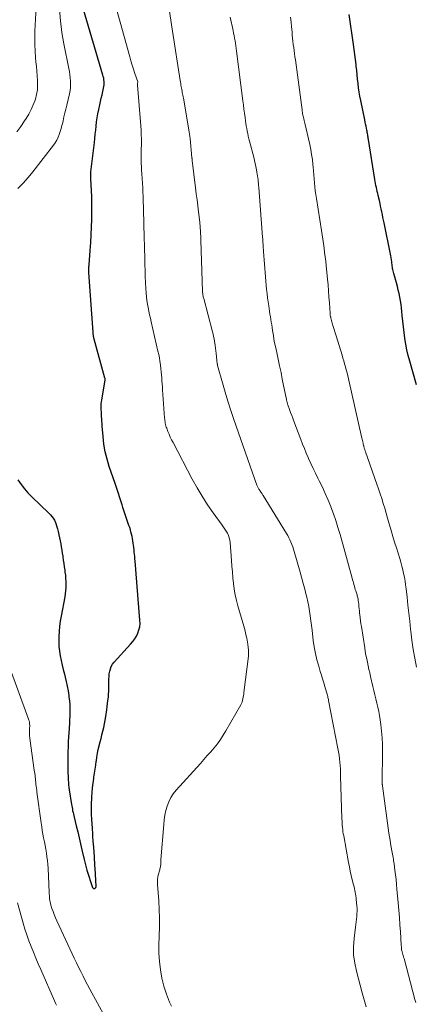
# Model space of a CAD drawing. Units: feet. Extents: x 1935000 to 1940000, y 519995 to 525000.
# Drawn here: x 1935126 to 1935190, y 520450 to 520610 of the extents above; entities that cross this region are included whole.
import ezdxf

# ---------------------------------------------------------------- set-up
doc = ezdxf.new("R2010")
doc.units = ezdxf.units.FT
doc.header["$LTSCALE"] = 100
doc.header["$MEASUREMENT"] = 0
doc.layers.add('CONTOUR INDEX', color=32, linetype='Continuous', lineweight=25)
doc.layers.add('CONTOUR INTERMEDIATE', color=40, linetype='Continuous', lineweight=15)

msp = doc.modelspace()

# ---------------------------------------------------------------- linework, layer by layer
at = {"layer": 'CONTOUR INDEX', "flags": 128}
for points, elevation in [([(1935125.71, 520535.2), (1935126.22, 520534.48), (1935126.76, 520533.78), (1935127.34, 520533.12), (1935127.96, 520532.49), (1935130.74, 520529.85), (1935131, 520529.58), (1935131.23, 520529.3), (1935131.43, 520528.99), (1935131.61, 520528.67), (1935131.77, 520528.33), (1935131.91, 520527.99), (1935132.02, 520527.63), (1935132.12, 520527.28), (1935132.23, 520526.83), (1935132.35, 520526.34), (1935132.45, 520525.85), (1935132.55, 520525.35), (1935132.65, 520524.86), (1935132.73, 520524.36), (1935132.81, 520523.86), (1935132.89, 520523.37), (1935132.97, 520522.87), (1935132.98, 520522.77), (1935133.06, 520522.22), (1935133.14, 520521.67), (1935133.22, 520521.13), (1935133.29, 520520.58), (1935133.33, 520520.29), (1935133.39, 520519.79), (1935133.44, 520519.28), (1935133.46, 520518.78), (1935133.47, 520518.27), (1935133.45, 520517.76), (1935133.41, 520517.26), (1935133.35, 520516.76), (1935133.28, 520516.26), (1935132.7, 520513.14), (1935132.57, 520512.32), (1935132.46, 520511.51), (1935132.39, 520510.69), (1935132.34, 520509.87), (1935132.33, 520509.75), (1935132.33, 520508.99), (1935132.36, 520508.23), (1935132.45, 520507.47), (1935132.57, 520506.72), (1935132.72, 520505.98), (1935132.88, 520505.23), (1935133.05, 520504.49), (1935133.24, 520503.75), (1935133.36, 520503.29), (1935133.53, 520502.56), (1935133.69, 520501.82), (1935133.82, 520501.08), (1935133.94, 520500.33), (1935133.98, 520500.06), (1935134.05, 520499.45), (1935134.1, 520498.83), (1935134.12, 520498.21), (1935134.12, 520497.6), (1935134.1, 520496.98), (1935134.08, 520496.36), (1935134.04, 520495.74), (1935134, 520495.12), (1935133.99, 520494.96), (1935133.94, 520494.26), (1935133.9, 520493.56), (1935133.87, 520492.86), (1935133.84, 520492.16), (1935133.8, 520491.08), (1935133.79, 520490.73), (1935133.79, 520490.39), (1935133.78, 520490.05), (1935133.78, 520489.7), (1935133.78, 520489.36), (1935133.78, 520489.02), (1935133.79, 520488.67), (1935133.8, 520488.33), (1935133.86, 520486.63), (1935133.88, 520486.22), (1935133.91, 520485.82), (1935133.96, 520485.42), (1935134.01, 520485.02), (1935134.38, 520482.68), (1935134.42, 520482.42), (1935134.47, 520482.16), (1935134.52, 520481.9), (1935134.57, 520481.64), (1935134.63, 520481.38), (1935134.69, 520481.13), (1935134.75, 520480.87), (1935134.82, 520480.61), (1935135.16, 520479.2), (1935135.39, 520478.24), (1935135.63, 520477.27), (1935135.86, 520476.31), (1935136.08, 520475.34), (1935136.46, 520473.76), (1935136.51, 520473.54), (1935136.56, 520473.33), (1935136.6, 520473.11), (1935136.65, 520472.89), (1935136.7, 520472.68), (1935136.76, 520472.46), (1935136.82, 520472.25), (1935136.88, 520472.03), (1935137.8, 520469.21), (1935137.83, 520469.15), (1935137.88, 520469.1), (1935137.94, 520469.06), (1935138.01, 520469.04), (1935138.09, 520469.05), (1935138.15, 520469.07), (1935138.21, 520469.1), (1935138.27, 520469.15), (1935138.31, 520469.21), (1935138.34, 520469.28), (1935138.36, 520469.35), (1935138.36, 520469.43), (1935138.2, 520472.31), (1935138.17, 520472.79), (1935138.14, 520473.26), (1935138.11, 520473.74), (1935138.08, 520474.22), (1935137.92, 520476.33), (1935137.9, 520476.64), (1935137.88, 520476.95), (1935137.86, 520477.26), (1935137.84, 520477.58), (1935137.83, 520477.89), (1935137.81, 520478.2), (1935137.79, 520478.51), (1935137.77, 520478.83), (1935137.68, 520480.24), (1935137.64, 520481.09), (1935137.62, 520481.95), (1935137.62, 520482.8), (1935137.65, 520483.65), (1935137.66, 520483.83), (1935137.71, 520484.59), (1935137.78, 520485.35), (1935137.87, 520486.1), (1935137.99, 520486.86), (1935138.02, 520487.07), (1935138.13, 520487.71), (1935138.23, 520488.36), (1935138.32, 520489.01), (1935138.4, 520489.66), (1935138.41, 520489.72), (1935138.49, 520490.34), (1935138.59, 520490.95), (1935138.72, 520491.56), (1935138.86, 520492.16), (1935138.87, 520492.2), (1935139.01, 520492.79), (1935139.16, 520493.37), (1935139.31, 520493.95), (1935139.46, 520494.53), (1935139.6, 520495.12), (1935139.73, 520495.71), (1935139.84, 520496.3), (1935139.94, 520496.89), (1935140.09, 520498.01), (1935140.16, 520498.51), (1935140.23, 520499.01), (1935140.29, 520499.51), (1935140.35, 520500.01), (1935140.39, 520500.51), (1935140.42, 520501.01), (1935140.44, 520501.51), (1935140.44, 520502.02), (1935140.43, 520502.55), (1935140.44, 520502.97), (1935140.46, 520503.4), (1935140.5, 520503.82), (1935140.57, 520504.24), (1935140.67, 520504.64), (1935140.82, 520505.02), (1935141.03, 520505.37), (1935141.29, 520505.7), (1935143.95, 520508.61), (1935144.3, 520509.03), (1935144.61, 520509.46), (1935144.88, 520509.93), (1935145.12, 520510.41), (1935145.29, 520510.92), (1935145.42, 520511.43), (1935145.47, 520511.96), (1935145.46, 520512.49), (1935144.68, 520522.05), (1935144.65, 520522.42), (1935144.62, 520522.79), (1935144.58, 520523.16), (1935144.55, 520523.53), (1935144.51, 520523.91), (1935144.47, 520524.27), (1935144.42, 520524.63), (1935144.38, 520524.99), (1935144.33, 520525.35), (1935144.27, 520525.71), (1935144.19, 520526.07), (1935144.11, 520526.42), (1935144.01, 520526.79), (1935143.91, 520527.15), (1935143.8, 520527.5), (1935143.67, 520527.85), (1935143.32, 520528.82), (1935143.15, 520529.29), (1935142.99, 520529.76), (1935142.84, 520530.24), (1935142.7, 520530.72), (1935142.57, 520531.2), (1935142.42, 520531.68), (1935142.27, 520532.15), (1935142.12, 520532.63), (1935142.1, 520532.67), (1935141.94, 520533.16), (1935141.77, 520533.66), (1935141.6, 520534.15), (1935141.44, 520534.64), (1935140.5, 520537.4), (1935140.14, 520538.59), (1935139.85, 520539.78), (1935139.64, 520541), (1935139.5, 520542.23), (1935139.36, 520543.93), (1935139.33, 520544.32), (1935139.31, 520544.7), (1935139.28, 520545.09), (1935139.26, 520545.48), (1935139.26, 520545.6), (1935139.24, 520545.92), (1935139.23, 520546.25), (1935139.21, 520546.57), (1935139.2, 520546.9), (1935139.2, 520547.22), (1935139.21, 520547.55), (1935139.24, 520547.87), (1935139.29, 520548.19), (1935139.81, 520551.36), (1935139.81, 520551.38), (1935139.81, 520551.41), (1935139.82, 520551.43), (1935139.82, 520551.46), (1935139.82, 520551.56), (1935139.82, 520551.58), (1935139.81, 520551.61), (1935139.81, 520551.63), (1935139.8, 520551.66), (1935138.05, 520557.98), (1935138.04, 520558), (1935138.04, 520558.02), (1935138.03, 520558.04), (1935138.03, 520558.07), (1935138.01, 520558.15), (1935138, 520558.17), (1935138, 520558.19), (1935138, 520558.21), (1935137.99, 520558.23), (1935137.98, 520558.31), (1935137.98, 520558.33), (1935137.98, 520558.35), (1935137.98, 520558.37), (1935137.97, 520558.39), (1935137.21, 520568.79), (1935137.21, 520568.88), (1935137.2, 520568.96), (1935137.2, 520569.05), (1935137.19, 520569.13), (1935137.19, 520569.15), (1935137.19, 520569.23), (1935137.18, 520569.3), (1935137.18, 520569.38), (1935137.19, 520569.45), (1935137.19, 520569.47), (1935137.19, 520569.53), (1935137.19, 520569.6), (1935137.2, 520569.67), (1935137.21, 520569.74), (1935137.21, 520569.8), (1935137.22, 520569.87), (1935137.22, 520569.94), (1935137.23, 520570), (1935137.42, 520572.37), (1935137.51, 520573.62), (1935137.58, 520574.87), (1935137.63, 520576.12), (1935137.66, 520577.38), (1935137.7, 520580.01), (1935137.7, 520580.26), (1935137.7, 520580.51), (1935137.69, 520580.76), (1935137.68, 520581.01), (1935137.54, 520584), (1935137.54, 520584.12), (1935137.53, 520584.24), (1935137.53, 520584.36), (1935137.52, 520584.47), (1935137.51, 520584.58), (1935137.51, 520584.64), (1935137.51, 520584.71), (1935137.51, 520584.78), (1935137.51, 520584.84), (1935137.51, 520584.91), (1935137.52, 520584.97), (1935137.52, 520585.04), (1935137.53, 520585.1), (1935138.08, 520589.83), (1935138.16, 520590.49), (1935138.24, 520591.16), (1935138.31, 520591.83), (1935138.38, 520592.5), (1935138.45, 520593.16), (1935138.55, 520593.83), (1935138.67, 520594.49), (1935138.8, 520595.15), (1935138.97, 520595.95), (1935139.09, 520596.49), (1935139.21, 520597.02), (1935139.33, 520597.55), (1935139.46, 520598.09), (1935139.58, 520598.63), (1935139.63, 520598.89), (1935139.67, 520599.15), (1935139.67, 520599.42), (1935139.66, 520599.69), (1935139.63, 520599.96), (1935139.59, 520600.22), (1935139.53, 520600.49), (1935139.46, 520600.75), (1935136.35, 520611.35)], 900), ([(1935190.18, 520550.59), (1935189.1, 520554.43), (1935188.87, 520555.34), (1935188.65, 520556.26), (1935188.48, 520557.19), (1935188.32, 520558.12), (1935188.32, 520558.17), (1935188.19, 520559.08), (1935188.08, 520559.99), (1935187.99, 520560.9), (1935187.9, 520561.81), (1935187.84, 520562.45), (1935187.78, 520563.04), (1935187.71, 520563.63), (1935187.62, 520564.21), (1935187.51, 520564.79), (1935187.39, 520565.37), (1935187.25, 520565.95), (1935187.11, 520566.53), (1935186.95, 520567.1), (1935186.52, 520568.64), (1935186.47, 520568.84), (1935186.42, 520569.04), (1935186.38, 520569.25), (1935186.34, 520569.46), (1935186.31, 520569.67), (1935186.28, 520569.87), (1935186.25, 520570.08), (1935186.22, 520570.29), (1935186.19, 520570.51), (1935186.14, 520570.83), (1935186.09, 520571.15), (1935186.03, 520571.46), (1935185.97, 520571.78), (1935184.95, 520576.8), (1935184.86, 520577.25), (1935184.77, 520577.71), (1935184.68, 520578.16), (1935184.59, 520578.62), (1935184.49, 520579.07), (1935184.4, 520579.52), (1935184.3, 520579.97), (1935184.2, 520580.43), (1935184, 520581.26), (1935183.93, 520581.58), (1935183.85, 520581.9), (1935183.78, 520582.23), (1935183.71, 520582.55), (1935183.64, 520582.87), (1935183.58, 520583.2), (1935183.52, 520583.52), (1935183.47, 520583.85), (1935182.43, 520590.3), (1935182.4, 520590.49), (1935182.37, 520590.69), (1935182.34, 520590.88), (1935182.31, 520591.07), (1935182.28, 520591.27), (1935182.24, 520591.46), (1935182.21, 520591.65), (1935182.17, 520591.85), (1935182.11, 520592.14), (1935182.04, 520592.47), (1935181.97, 520592.81), (1935181.9, 520593.15), (1935181.83, 520593.49), (1935181.19, 520596.61), (1935181.06, 520597.31), (1935180.94, 520598), (1935180.84, 520598.7), (1935180.75, 520599.4), (1935180.68, 520600.1), (1935180.6, 520600.81), (1935180.53, 520601.51), (1935180.45, 520602.21), (1935180.43, 520602.45), (1935180.33, 520603.27), (1935180.23, 520604.09), (1935180.13, 520604.9), (1935180.01, 520605.72), (1935179.3, 520610.55)], 920)]:
    msp.add_lwpolyline(points, dxfattribs=dict(at, elevation=elevation))
at = {"layer": 'CONTOUR INTERMEDIATE', "flags": 128}
for points, elevation in [([(1935125.54, 520591.57), (1935126.17, 520592.44), (1935126.78, 520593.32), (1935127.04, 520593.7), (1935127.48, 520594.42), (1935127.88, 520595.16), (1935128.21, 520595.92), (1935128.5, 520596.71), (1935128.54, 520596.86), (1935128.73, 520597.6), (1935128.86, 520598.34), (1935128.91, 520599.1), (1935128.9, 520599.86), (1935128.84, 520600.62), (1935128.77, 520601.39), (1935128.7, 520602.15), (1935128.63, 520602.91), (1935128.57, 520603.54), (1935128.48, 520604.62), (1935128.43, 520605.7), (1935128.43, 520606.78), (1935128.47, 520607.86), (1935128.73, 520612.73)], 892), ([(1935150.54, 520450.01), (1935150.25, 520450.67), (1935149.75, 520451.94), (1935149.33, 520453.23), (1935149.02, 520454.54), (1935148.77, 520455.88), (1935148.63, 520457.23), (1935148.53, 520458.59), (1935148.52, 520459.95), (1935148.56, 520461.31), (1935148.56, 520461.42), (1935148.61, 520462.84), (1935148.63, 520464.26), (1935148.58, 520465.68), (1935148.5, 520467.09), (1935148.29, 520469.72), (1935148.28, 520470.15), (1935148.3, 520470.57), (1935148.37, 520470.99), (1935148.46, 520471.4), (1935148.61, 520471.91), (1935148.66, 520472.07), (1935148.7, 520472.23), (1935148.74, 520472.39), (1935148.78, 520472.55), (1935148.79, 520472.6), (1935148.81, 520472.74), (1935148.83, 520472.87), (1935148.84, 520473), (1935148.84, 520473.14), (1935148.84, 520473.27), (1935148.84, 520473.41), (1935148.84, 520473.54), (1935148.85, 520473.68), (1935149.3, 520479.44), (1935149.39, 520480.2), (1935149.5, 520480.94), (1935149.67, 520481.68), (1935149.86, 520482.41), (1935150.13, 520483.11), (1935150.45, 520483.78), (1935150.86, 520484.4), (1935151.33, 520484.99), (1935155.25, 520489.32), (1935155.81, 520489.94), (1935156.36, 520490.57), (1935156.92, 520491.2), (1935157.46, 520491.84), (1935157.99, 520492.49), (1935158.48, 520493.16), (1935158.94, 520493.86), (1935159.38, 520494.57), (1935161.77, 520498.78), (1935161.88, 520499.01), (1935161.99, 520499.25), (1935162.07, 520499.5), (1935162.13, 520499.76), (1935162.17, 520500.02), (1935162.22, 520500.28), (1935162.26, 520500.54), (1935162.29, 520500.8), (1935163.01, 520506.67), (1935163.03, 520506.89), (1935163.04, 520507.11), (1935163.04, 520507.33), (1935163.03, 520507.55), (1935163, 520507.78), (1935162.98, 520508), (1935162.95, 520508.22), (1935162.92, 520508.44), (1935162.89, 520508.63), (1935162.84, 520508.95), (1935162.79, 520509.26), (1935162.73, 520509.58), (1935162.67, 520509.89), (1935162.64, 520510.03), (1935162.56, 520510.41), (1935162.47, 520510.8), (1935162.37, 520511.17), (1935162.26, 520511.55), (1935161.3, 520514.82), (1935161.06, 520515.71), (1935160.86, 520516.62), (1935160.71, 520517.53), (1935160.59, 520518.45), (1935160.5, 520519.37), (1935160.41, 520520.3), (1935160.33, 520521.22), (1935160.26, 520522.15), (1935160.04, 520525.07), (1935159.98, 520525.46), (1935159.9, 520525.84), (1935159.76, 520526.2), (1935159.6, 520526.56), (1935159.4, 520526.9), (1935159.2, 520527.24), (1935158.98, 520527.57), (1935158.76, 520527.9), (1935157.32, 520529.87), (1935156.4, 520531.2), (1935155.52, 520532.55), (1935154.7, 520533.94), (1935153.92, 520535.35), (1935150.81, 520541.26), (1935150.58, 520541.7), (1935150.37, 520542.14), (1935150.18, 520542.6), (1935149.99, 520543.05), (1935149.79, 520543.57), (1935149.72, 520543.77), (1935149.66, 520543.98), (1935149.6, 520544.19), (1935149.56, 520544.39), (1935149.52, 520544.6), (1935149.49, 520544.82), (1935149.47, 520545.03), (1935149.45, 520545.24), (1935149.12, 520549.79), (1935149.09, 520550.28), (1935149.05, 520550.77), (1935149.02, 520551.26), (1935148.98, 520551.75), (1935148.94, 520552.24), (1935148.9, 520552.73), (1935148.85, 520553.22), (1935148.79, 520553.71), (1935148.77, 520553.85), (1935148.69, 520554.41), (1935148.6, 520554.96), (1935148.49, 520555.51), (1935148.37, 520556.06), (1935147.27, 520560.8), (1935147.14, 520561.37), (1935147.02, 520561.95), (1935146.9, 520562.52), (1935146.78, 520563.1), (1935146.68, 520563.67), (1935146.59, 520564.25), (1935146.53, 520564.83), (1935146.47, 520565.42), (1935146.42, 520566.19), (1935146.37, 520567.15), (1935146.32, 520568.12), (1935146.28, 520569.1), (1935146.26, 520570.07), (1935146.23, 520571.66), (1935146.21, 520572.26), (1935146.2, 520572.86), (1935146.18, 520573.45), (1935146.16, 520574.05), (1935146.14, 520574.64), (1935146.12, 520575.24), (1935146.1, 520575.83), (1935146.09, 520576.43), (1935146.02, 520579.22), (1935146.02, 520579.63), (1935146, 520580.03), (1935145.99, 520580.44), (1935145.98, 520580.84), (1935145.96, 520581.25), (1935145.94, 520581.66), (1935145.92, 520582.06), (1935145.9, 520582.47), (1935145.75, 520584.74), (1935145.71, 520585.33), (1935145.69, 520585.91), (1935145.68, 520586.49), (1935145.67, 520587.07), (1935145.68, 520587.65), (1935145.68, 520588.23), (1935145.68, 520588.82), (1935145.69, 520589.4), (1935145.69, 520589.67), (1935145.69, 520590.39), (1935145.67, 520591.11), (1935145.63, 520591.83), (1935145.59, 520592.55), (1935145.05, 520599.11), (1935145.05, 520599.16), (1935145.05, 520599.22), (1935145.05, 520599.27), (1935145.06, 520599.32), (1935145.07, 520599.38), (1935145.07, 520599.4), (1935145.07, 520599.42), (1935145.08, 520599.44), (1935145.08, 520599.46), (1935145.11, 520599.57), (1935145.1, 520599.64), (1935144.65, 520601), (1935144.43, 520601.68), (1935144.22, 520602.36), (1935144.01, 520603.04), (1935143.82, 520603.72), (1935141.32, 520612.63)], 904), ([(1935125.72, 520582.39), (1935126.56, 520583.26), (1935127.36, 520584.17), (1935128.12, 520585.1), (1935131.46, 520589.38), (1935131.75, 520589.79), (1935132.01, 520590.22), (1935132.22, 520590.67), (1935132.4, 520591.14), (1935132.56, 520591.62), (1935132.7, 520592.1), (1935132.83, 520592.59), (1935132.96, 520593.08), (1935133.02, 520593.36), (1935133.17, 520593.99), (1935133.32, 520594.62), (1935133.47, 520595.25), (1935133.62, 520595.88), (1935134.07, 520597.72), (1935134.16, 520598.23), (1935134.23, 520598.74), (1935134.25, 520599.26), (1935134.24, 520599.77), (1935134.19, 520600.29), (1935134.13, 520600.81), (1935134.05, 520601.32), (1935133.96, 520601.83), (1935133.15, 520605.78), (1935132.83, 520607.65), (1935132.58, 520609.52), (1935132.44, 520611.4)], 896), ([(1935182.07, 520449.91), (1935181.75, 520451.03), (1935181.43, 520452.16), (1935180.48, 520455.67), (1935180.2, 520456.99), (1935180.03, 520458.31), (1935180.02, 520459.64), (1935180.11, 520460.97), (1935180.34, 520462.79), (1935180.4, 520463.23), (1935180.45, 520463.66), (1935180.5, 520464.1), (1935180.54, 520464.53), (1935180.57, 520464.97), (1935180.59, 520465.4), (1935180.58, 520465.84), (1935180.55, 520466.28), (1935180.46, 520467.26), (1935180.43, 520467.57), (1935180.4, 520467.87), (1935180.35, 520468.17), (1935180.3, 520468.46), (1935180.24, 520468.76), (1935180.18, 520469.06), (1935180.11, 520469.35), (1935180.03, 520469.65), (1935179.82, 520470.46), (1935179.65, 520471.16), (1935179.49, 520471.87), (1935179.34, 520472.58), (1935179.2, 520473.29), (1935178.42, 520477.58), (1935178.36, 520477.92), (1935178.31, 520478.26), (1935178.27, 520478.6), (1935178.23, 520478.95), (1935178.2, 520479.29), (1935178.18, 520479.64), (1935178.16, 520479.98), (1935178.14, 520480.33), (1935177.93, 520487.32), (1935177.91, 520487.87), (1935177.89, 520488.42), (1935177.85, 520488.97), (1935177.81, 520489.53), (1935177.75, 520490.08), (1935177.68, 520490.63), (1935177.6, 520491.17), (1935177.5, 520491.72), (1935175.98, 520499.47), (1935175.94, 520499.65), (1935175.91, 520499.82), (1935175.87, 520500), (1935175.83, 520500.17), (1935175.79, 520500.34), (1935175.74, 520500.52), (1935175.7, 520500.69), (1935175.65, 520500.86), (1935175.37, 520501.75), (1935175.19, 520502.36), (1935175, 520502.98), (1935174.81, 520503.6), (1935174.63, 520504.21), (1935174.38, 520505.04), (1935174.09, 520506.07), (1935173.84, 520507.12), (1935173.65, 520508.17), (1935173.5, 520509.23), (1935173.3, 520510.88), (1935173.21, 520511.65), (1935173.11, 520512.41), (1935173, 520513.18), (1935172.89, 520513.94), (1935172.76, 520514.71), (1935172.61, 520515.47), (1935172.45, 520516.22), (1935172.26, 520516.97), (1935172.23, 520517.08), (1935172.02, 520517.88), (1935171.81, 520518.68), (1935171.59, 520519.47), (1935171.36, 520520.27), (1935170.41, 520523.64), (1935170.3, 520524.01), (1935170.17, 520524.39), (1935170.03, 520524.76), (1935169.89, 520525.13), (1935169.72, 520525.49), (1935169.55, 520525.85), (1935169.36, 520526.2), (1935169.16, 520526.54), (1935165.37, 520532.68), (1935165.32, 520532.76), (1935165.27, 520532.85), (1935165.22, 520532.93), (1935165.16, 520533.01), (1935165.11, 520533.09), (1935165.06, 520533.17), (1935165.01, 520533.25), (1935164.95, 520533.33), (1935164.85, 520533.48), (1935164.78, 520533.59), (1935164.71, 520533.7), (1935164.65, 520533.8), (1935164.59, 520533.91), (1935164.54, 520534.03), (1935164.48, 520534.14), (1935164.44, 520534.26), (1935164.39, 520534.38), (1935160.66, 520544.99), (1935160.16, 520546.46), (1935159.68, 520547.94), (1935159.24, 520549.43), (1935158.81, 520550.93), (1935158.03, 520553.74), (1935158.01, 520553.83), (1935157.99, 520553.93), (1935157.97, 520554.02), (1935157.95, 520554.12), (1935157.94, 520554.22), (1935157.92, 520554.31), (1935157.91, 520554.41), (1935157.9, 520554.51), (1935157.85, 520555.21), (1935157.8, 520555.65), (1935157.75, 520556.1), (1935157.69, 520556.54), (1935157.63, 520556.99), (1935157.51, 520557.68), (1935157.44, 520558.06), (1935157.37, 520558.44), (1935157.28, 520558.82), (1935157.19, 520559.2), (1935155.77, 520564.57), (1935155.73, 520564.71), (1935155.7, 520564.85), (1935155.67, 520564.99), (1935155.65, 520565.13), (1935155.62, 520565.27), (1935155.61, 520565.41), (1935155.6, 520565.56), (1935155.59, 520565.7), (1935155.23, 520575.68), (1935155.22, 520575.84), (1935155.21, 520576), (1935155.2, 520576.16), (1935155.19, 520576.32), (1935155.18, 520576.47), (1935155.16, 520576.63), (1935155.15, 520576.79), (1935155.13, 520576.95), (1935154.93, 520578.59), (1935154.81, 520579.56), (1935154.69, 520580.54), (1935154.57, 520581.52), (1935154.45, 520582.49), (1935153.92, 520586.9), (1935153.91, 520586.96), (1935153.91, 520587.01), (1935153.9, 520587.07), (1935153.9, 520587.12), (1935153.89, 520587.18), (1935153.89, 520587.23), (1935153.88, 520587.28), (1935153.88, 520587.34), (1935153.56, 520590.47), (1935153.52, 520590.82), (1935153.47, 520591.17), (1935153.42, 520591.52), (1935153.36, 520591.87), (1935152.48, 520597.01), (1935152.43, 520597.24), (1935152.39, 520597.47), (1935152.35, 520597.7), (1935152.31, 520597.93), (1935152.27, 520598.16), (1935152.23, 520598.39), (1935152.19, 520598.62), (1935152.15, 520598.85), (1935152.14, 520598.88), (1935152.1, 520599.13), (1935152.06, 520599.37), (1935152.02, 520599.62), (1935151.99, 520599.86), (1935150.72, 520607.83), (1935150.44, 520609.62), (1935150.16, 520611.4)], 908), ([(1935190.09, 520450.58), (1935189.95, 520451.07), (1935188.18, 520457.75), (1935188.15, 520457.85), (1935188.12, 520457.95), (1935188.09, 520458.05), (1935188.06, 520458.15), (1935188.03, 520458.25), (1935188, 520458.35), (1935187.97, 520458.44), (1935187.94, 520458.54), (1935187.86, 520458.84), (1935187.83, 520458.98), (1935187.8, 520459.11), (1935187.78, 520459.24), (1935187.77, 520459.38), (1935187.76, 520459.52), (1935187.75, 520459.65), (1935187.74, 520459.79), (1935187.73, 520459.92), (1935187.6, 520462.02), (1935187.52, 520463.2), (1935187.43, 520464.38), (1935187.34, 520465.57), (1935187.24, 520466.75), (1935187.04, 520468.96), (1935186.97, 520469.73), (1935186.89, 520470.5), (1935186.8, 520471.27), (1935186.71, 520472.04), (1935186.58, 520473.06), (1935186.54, 520473.32), (1935186.5, 520473.58), (1935186.46, 520473.84), (1935186.41, 520474.1), (1935186.36, 520474.36), (1935186.32, 520474.62), (1935186.27, 520474.88), (1935186.22, 520475.14), (1935186.11, 520475.75), (1935186.01, 520476.32), (1935185.92, 520476.89), (1935185.83, 520477.45), (1935185.75, 520478.02), (1935184.69, 520485.68), (1935184.68, 520485.73), (1935184.68, 520485.79), (1935184.68, 520485.84), (1935184.67, 520485.89), (1935184.67, 520485.94), (1935184.67, 520485.99), (1935184.67, 520486.04), (1935184.67, 520486.09), (1935184.72, 520491.3), (1935184.7, 520492.38), (1935184.66, 520493.46), (1935184.56, 520494.53), (1935184.44, 520495.6), (1935184.33, 520496.36), (1935184.22, 520497.05), (1935184.1, 520497.73), (1935183.96, 520498.41), (1935183.8, 520499.08), (1935183.64, 520499.75), (1935183.47, 520500.43), (1935183.31, 520501.1), (1935183.15, 520501.78), (1935182.77, 520503.37), (1935182.63, 520503.95), (1935182.5, 520504.52), (1935182.38, 520505.1), (1935182.25, 520505.68), (1935182.14, 520506.25), (1935182.02, 520506.83), (1935181.92, 520507.41), (1935181.83, 520508), (1935181.28, 520511.45), (1935181.21, 520511.93), (1935181.14, 520512.41), (1935181.08, 520512.9), (1935181.03, 520513.39), (1935181, 520513.65), (1935180.96, 520514), (1935180.93, 520514.36), (1935180.89, 520514.71), (1935180.85, 520515.07), (1935180.81, 520515.44), (1935180.79, 520515.61), (1935180.77, 520515.78), (1935180.74, 520515.95), (1935180.7, 520516.11), (1935180.67, 520516.28), (1935180.62, 520516.44), (1935180.58, 520516.61), (1935180.53, 520516.77), (1935180.38, 520517.24), (1935180.3, 520517.49), (1935180.23, 520517.75), (1935180.15, 520518), (1935180.08, 520518.26), (1935180, 520518.52), (1935179.93, 520518.77), (1935179.86, 520519.03), (1935179.79, 520519.29), (1935177.83, 520526.38), (1935177.5, 520527.51), (1935177.15, 520528.62), (1935176.76, 520529.73), (1935176.35, 520530.83), (1935176.32, 520530.9), (1935175.89, 520531.95), (1935175.44, 520532.99), (1935174.97, 520534.02), (1935174.47, 520535.04), (1935174.24, 520535.5), (1935173.85, 520536.29), (1935173.48, 520537.07), (1935173.11, 520537.87), (1935172.75, 520538.67), (1935172.69, 520538.83), (1935172.37, 520539.55), (1935172.07, 520540.28), (1935171.78, 520541.01), (1935171.49, 520541.75), (1935170.37, 520544.71), (1935170.19, 520545.19), (1935170.01, 520545.66), (1935169.84, 520546.14), (1935169.66, 520546.61), (1935169.39, 520547.35), (1935169.35, 520547.46), (1935169.32, 520547.57), (1935169.28, 520547.68), (1935169.26, 520547.79), (1935169.23, 520547.9), (1935169.2, 520548.02), (1935169.18, 520548.13), (1935169.15, 520548.24), (1935168.49, 520551.53), (1935168.28, 520552.6), (1935168.05, 520553.68), (1935167.82, 520554.75), (1935167.59, 520555.83), (1935167.37, 520556.83), (1935167.25, 520557.4), (1935167.14, 520557.98), (1935167.04, 520558.56), (1935166.94, 520559.14), (1935166.9, 520559.42), (1935166.84, 520559.86), (1935166.77, 520560.3), (1935166.7, 520560.74), (1935166.64, 520561.18), (1935166.57, 520561.62), (1935166.5, 520562.06), (1935166.43, 520562.5), (1935166.36, 520562.94), (1935166.29, 520563.39), (1935166.19, 520564.05), (1935166.1, 520564.71), (1935166.02, 520565.38), (1935165.96, 520566.05), (1935165.46, 520572.17), (1935165.44, 520572.46), (1935165.41, 520572.76), (1935165.39, 520573.05), (1935165.38, 520573.35), (1935165.36, 520573.64), (1935165.34, 520573.93), (1935165.32, 520574.23), (1935165.29, 520574.52), (1935164.68, 520582.57), (1935164.65, 520582.88), (1935164.63, 520583.19), (1935164.6, 520583.49), (1935164.57, 520583.8), (1935164.53, 520584.11), (1935164.49, 520584.41), (1935164.44, 520584.72), (1935164.39, 520585.02), (1935164.31, 520585.42), (1935164.21, 520585.93), (1935164.1, 520586.43), (1935163.98, 520586.93), (1935163.86, 520587.43), (1935163.19, 520590.03), (1935163.09, 520590.44), (1935162.99, 520590.85), (1935162.9, 520591.27), (1935162.81, 520591.68), (1935162.73, 520592.1), (1935162.66, 520592.51), (1935162.59, 520592.93), (1935162.53, 520593.35), (1935162.46, 520593.87), (1935162.37, 520594.56), (1935162.28, 520595.24), (1935162.19, 520595.92), (1935162.1, 520596.6), (1935161.1, 520604.64), (1935161.04, 520605.06), (1935160.98, 520605.48), (1935160.92, 520605.89), (1935160.85, 520606.31), (1935160.77, 520606.72), (1935160.69, 520607.14), (1935160.61, 520607.55), (1935160.53, 520607.97), (1935160.08, 520610.12)], 912), ([(1935190.2, 520504.88), (1935189.93, 520506.33), (1935189.68, 520507.78), (1935189.47, 520509.24), (1935189.28, 520510.71), (1935189.24, 520511.04), (1935189.1, 520512.34), (1935188.95, 520513.64), (1935188.81, 520514.94), (1935188.67, 520516.24), (1935188.52, 520517.6), (1935188.44, 520518.22), (1935188.36, 520518.84), (1935188.25, 520519.45), (1935188.12, 520520.06), (1935187.98, 520520.67), (1935187.83, 520521.27), (1935187.66, 520521.87), (1935187.48, 520522.47), (1935186.94, 520524.19), (1935186.66, 520525.13), (1935186.37, 520526.07), (1935186.1, 520527), (1935185.83, 520527.94), (1935185.74, 520528.24), (1935185.52, 520529.03), (1935185.29, 520529.82), (1935185.06, 520530.61), (1935184.83, 520531.4), (1935184.59, 520532.19), (1935184.34, 520532.97), (1935184.08, 520533.75), (1935183.81, 520534.53), (1935181.96, 520539.73), (1935181.92, 520539.85), (1935181.87, 520539.98), (1935181.83, 520540.1), (1935181.79, 520540.23), (1935181.76, 520540.34), (1935181.74, 520540.41), (1935181.71, 520540.48), (1935181.69, 520540.55), (1935181.68, 520540.63), (1935181.66, 520540.7), (1935181.64, 520540.77), (1935181.62, 520540.85), (1935181.6, 520540.92), (1935181.55, 520541.18), (1935181.5, 520541.38), (1935181.45, 520541.58), (1935181.41, 520541.79), (1935181.36, 520541.99), (1935179.2, 520551.58), (1935179.09, 520552.07), (1935178.97, 520552.55), (1935178.84, 520553.03), (1935178.71, 520553.51), (1935178.58, 520553.99), (1935178.44, 520554.47), (1935178.3, 520554.94), (1935178.15, 520555.42), (1935177.19, 520558.53), (1935177.03, 520559.04), (1935176.87, 520559.55), (1935176.72, 520560.07), (1935176.58, 520560.59), (1935176.34, 520561.44), (1935176.32, 520561.53), (1935176.29, 520561.62), (1935176.28, 520561.71), (1935176.26, 520561.8), (1935176.25, 520561.9), (1935176.23, 520561.99), (1935176.23, 520562.08), (1935176.22, 520562.17), (1935176.11, 520563.9), (1935176.04, 520564.86), (1935175.97, 520565.82), (1935175.89, 520566.77), (1935175.8, 520567.73), (1935175.59, 520569.91), (1935175.51, 520570.63), (1935175.43, 520571.34), (1935175.34, 520572.04), (1935175.24, 520572.75), (1935175.14, 520573.46), (1935175.03, 520574.17), (1935174.92, 520574.87), (1935174.81, 520575.58), (1935174.01, 520580.75), (1935173.91, 520581.39), (1935173.83, 520582.03), (1935173.76, 520582.67), (1935173.7, 520583.32), (1935173.65, 520583.96), (1935173.59, 520584.6), (1935173.53, 520585.25), (1935173.48, 520585.89), (1935173.44, 520586.25), (1935173.35, 520587.07), (1935173.24, 520587.89), (1935173.09, 520588.7), (1935172.92, 520589.51), (1935172.13, 520592.94), (1935172.07, 520593.18), (1935172.02, 520593.41), (1935171.96, 520593.65), (1935171.91, 520593.89), (1935171.86, 520594.12), (1935171.83, 520594.24), (1935171.8, 520594.37), (1935171.78, 520594.49), (1935171.76, 520594.62), (1935171.75, 520594.75), (1935171.73, 520594.87), (1935171.71, 520595), (1935171.69, 520595.13), (1935170.6, 520603.21), (1935170.53, 520603.71), (1935170.46, 520604.22), (1935170.4, 520604.72), (1935170.33, 520605.22), (1935170.27, 520605.72), (1935170.21, 520606.22), (1935170.16, 520606.73), (1935170.11, 520607.23), (1935170.06, 520607.77), (1935169.99, 520608.55), (1935169.91, 520609.32), (1935169.84, 520610.1)], 916), ([(1935124.26, 520505.24), (1935127.39, 520496.66), (1935127.44, 520496.5), (1935127.49, 520496.34), (1935127.53, 520496.18), (1935127.57, 520496.01), (1935127.58, 520495.96), (1935127.6, 520495.82), (1935127.61, 520495.68), (1935127.62, 520495.53), (1935127.62, 520495.39), (1935127.62, 520495.25), (1935127.61, 520495.11), (1935127.6, 520494.96), (1935127.59, 520494.82), (1935127.59, 520494.78), (1935127.58, 520494.62), (1935127.57, 520494.46), (1935127.58, 520494.3), (1935127.58, 520494.14), (1935127.58, 520494.08), (1935127.6, 520493.89), (1935127.61, 520493.7), (1935127.63, 520493.51), (1935127.66, 520493.32), (1935128.37, 520488.22), (1935128.41, 520487.95), (1935128.45, 520487.67), (1935128.48, 520487.39), (1935128.51, 520487.11), (1935128.54, 520486.83), (1935128.57, 520486.56), (1935128.6, 520486.28), (1935128.63, 520486), (1935128.64, 520485.92), (1935128.68, 520485.61), (1935128.71, 520485.29), (1935128.75, 520484.98), (1935128.79, 520484.66), (1935129.47, 520479.68), (1935129.56, 520479.07), (1935129.65, 520478.46), (1935129.76, 520477.85), (1935129.88, 520477.24), (1935130, 520476.62), (1935130.11, 520476.02), (1935130.22, 520475.41), (1935130.33, 520474.8), (1935130.42, 520474.19), (1935130.5, 520473.58), (1935130.56, 520472.96), (1935130.59, 520472.35), (1935130.77, 520468.43), (1935130.78, 520468.17), (1935130.8, 520467.91), (1935130.82, 520467.66), (1935130.84, 520467.4), (1935130.88, 520467.14), (1935130.92, 520466.89), (1935130.98, 520466.64), (1935131.06, 520466.39), (1935131.23, 520465.85), (1935131.4, 520465.34), (1935131.59, 520464.83), (1935131.79, 520464.33), (1935132.01, 520463.84), (1935134.49, 520458.49), (1935134.83, 520457.76), (1935135.18, 520457.04), (1935135.53, 520456.32), (1935135.89, 520455.61), (1935136.25, 520454.89), (1935136.62, 520454.18), (1935136.99, 520453.47), (1935137.37, 520452.77), (1935141.06, 520445.95)], 904), ([(1935125.66, 520466.72), (1935126.56, 520463.46), (1935126.85, 520462.49), (1935127.15, 520461.54), (1935127.49, 520460.6), (1935127.85, 520459.66), (1935128.22, 520458.73), (1935128.61, 520457.8), (1935129, 520456.88), (1935129.4, 520455.96), (1935131.66, 520450.85), (1935131.82, 520450.5), (1935131.97, 520450.15)], 908)]:
    msp.add_lwpolyline(points, dxfattribs=dict(at, elevation=elevation))

doc.saveas('drawing.dxf')
